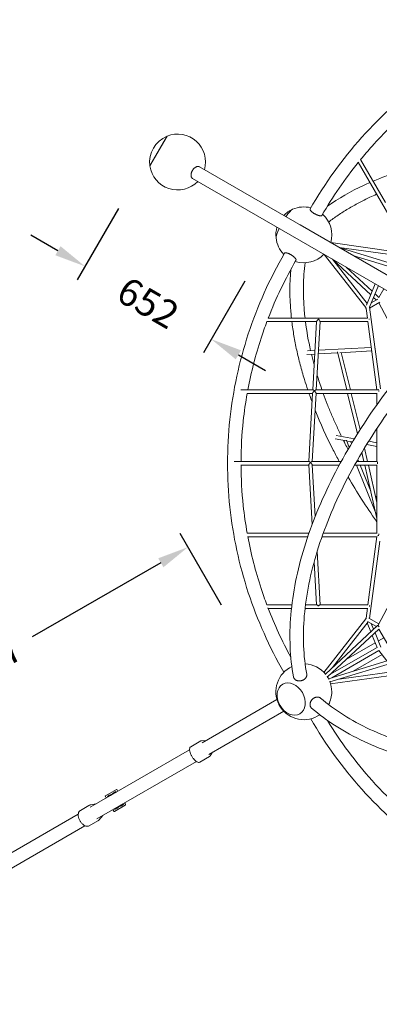
# Model space of a CAD drawing. Extents: x -5874 to 5297, y -6441 to 4834.
# Drawn here: x -1948 to -339, y -1790 to 2618 of the extents above; entities that cross this region are included whole.
import ezdxf

# ---------------------------------------------------------------- set-up
doc = ezdxf.new("R2010")
doc.units = 0
doc.header["$LTSCALE"] = 350
doc.linetypes.add('AUSGEZOGEN', pattern=[0])
doc.linetypes.add('STRICHPUNKT', pattern=[1, 0.5, -0.25, 0, -0.25])
doc.layers.get('DEFPOINTS').update_dxf_attribs({"linetype": 'CONTINUOUS'})
for name, color, linetype in [('BEM', 7, 'CONTINUOUS'), ('NET', 7, 'CONTINUOUS'), ('SICHER-MIN', 7, 'STRICHPUNKT')]:
    doc.layers.add(name, color=color, linetype=linetype)
doc.styles.get("Standard").update_dxf_attribs({"font": 'arial.ttf'})
doc.dimstyles.new('Europa 1-50', dxfattribs={"dimscale": 50, "dimtxt": 3.5, "dimasz": 4, "dimexe": 2, "dimexo": 0, "dimgap": 2, "dimtad": 0, "dimdec": 0, "dimzin": 0, "dimdsep": 46, "dimtxsty": 'Standard', "dimcen": 2, "dimadec": 0, "dimazin": 0, "dimtfac": 1, "dimtdec": 0, "dimtofl": 0, "dimtmove": 0, "dimatfit": 3, "dimfxl": 0, "dimtolj": 1, "dimtzin": 0, "dimarcsym": 0})

# ---------------------------------------------------------------- blocks, each defined once
blk = doc.blocks.new('*D34')
at = {"layer": 'BEM', "color": 0, "linetype": 'AUSGEZOGEN', "lineweight": -2}
for p, q in [((-1045, -2.9), (-1230, 317.5)), ((-1316.2, 186.9), (-1891.7, -145.3)), ((-2907.4, -731.8), (-2331.5, -399.3)), ((-2878.7, -1061.6), (-3063.7, -741.2))]:
    blk.add_line(p, q, dxfattribs=at)
at = {"layer": 'BEM', "color": 0, "linetype": 'AUSGEZOGEN'}
for points in [[(-1327.9, 207.1), (-1304.6, 166.7), (-1195, 256.9)], [(-2919.1, -711.6), (-2895.8, -752), (-3028.7, -801.8)]]:
    blk.add_solid(points, dxfattribs=at)
at = {"layer": 'DEFPOINTS', "color": 0, "linetype": 'AUSGEZOGEN'}
for p in [(-1195, 256.9), (-1045, -2.9, 0), (-2878.7, -1061.6)]:
    blk.add_point(p, dxfattribs=at)
at = {"layer": 'BEM', "color": 0, "linetype": 'AUSGEZOGEN', "insert": (-2111.6, -272.3), "char_height": 122.5, "attachment_point": 5, "rotation": 30}
blk.add_mtext('\\A1;2117', dxfattribs=at)
blk = doc.blocks.new('*D36')
at = {"layer": 'BEM', "color": 0, "linetype": 'AUSGEZOGEN', "lineweight": -2}
for p, q in [((-1505.4, 1773.8), (-1690.4, 1453.4)), ((-1776.6, 1584), (-1897.9, 1654)), ((-940.8, 1447.8), (-1125.8, 1127.4)), ((-969.5, 1118), (-848.3, 1048))]:
    blk.add_line(p, q, dxfattribs=at)
at = {"layer": 'BEM', "color": 0, "linetype": 'AUSGEZOGEN'}
for points in [[(-1765, 1604.2), (-1788.3, 1563.8), (-1655.4, 1514)], [(-957.9, 1138.2), (-981.2, 1097.8), (-1090.8, 1188)]]:
    blk.add_solid(points, dxfattribs=at)
at = {"layer": 'DEFPOINTS', "color": 0, "linetype": 'AUSGEZOGEN'}
for p in [(-1505.4, 1773.8), (-1655.4, 1514), (-940.8, 1447.8)]:
    blk.add_point(p, dxfattribs=at)
at = {"layer": 'BEM', "color": 0, "linetype": 'AUSGEZOGEN', "insert": (-1373.1, 1351), "char_height": 122.5, "attachment_point": 5, "rotation": 330}
blk.add_mtext('\\A1;652', dxfattribs=at)

msp = doc.modelspace()

# ---------------------------------------------------------------- linework, layer by layer
at = {"layer": 'NET', "lineweight": 0}
for p, q in [((-1288.7, 2096.8), (-1365.2, 1964.3)), ((-1305.6, 2067.6), (-1288.7, 2096.8)), ((-1365.2, 1964.3), (-1305.6, 2067.6)), ((-422.7, 1992.5), (-311.7, 1800.3)), ((-1143.9, 1959.7), (-84.7, 1348.1)), ((-433.8, 1979.9), (-211.6, 1594.9)), ((-114.9, 1295.9), (-1174.1, 1907.4)), ((-693.7, 1699.7), (-90, 1351.2)), ((-256.2, 1578), (-555.7, 1620.1)), ((-268.5, 1563.6), (-518.7, 1598.7)), ((-518.4, 1598.7), (-294.5, 1529.9)), ((-585.3, 1567.5), (-399.8, 1329.9)), ((-548.3, 1546.1), (-393.2, 1347.5)), ((-377.2, 1386.7), (-547.4, 1545)), ((-457, 1563.1), (-305, 1516.4)), ((-370.7, 1402.6), (-487.2, 1510.9)), ((-396, 1340.7), (-357.1, 1435.8)), ((-382.9, 1330.6), (-343.2, 1427.7)), ((-318.2, 1413.3), (-340.5, 1374.5)), ((-345.7, 1366.9), (-374.9, 1350)), ((-352, 1363.3), (-364.7, 1375.1)), ((-340.5, 1374.4), (-358.2, 1390.9)), ((-398.2, 1325), (-392.5, 1282.4)), ((-382.8, 1330.8), (-334.3, 965.1)), ((-336.1, 1353.9), (-382.3, 1327.2)), ((-201.5, 1087), (-341.8, 1350.7)), ((-391.8, 1282.4), (-836.5, 1282.4)), ((-620, 1266.4), (-841.9, 1266.4)), ((-619.9, 1267), (-636.9, 961.4)), ((-603.9, 1266.9), (-620.9, 961.4)), ((-390.4, 1266.4), (-603.9, 1266.4)), ((-390.5, 1266.8), (-349.9, 961.4)), ((-375.1, 1151.1), (-611.1, 1138.4)), ((-628, 1121.5), (-662.6, 1119.6)), ((-627.1, 1137.5), (-659.7, 1135.8)), ((-525.7, 1127), (-612, 1122.3)), ((-526.7, 1131.1), (-485, 961.4)), ((-373, 1135.2), (-515.6, 1127.5)), ((-509.5, 1127.8), (-468.5, 961.4)), ((-636.4, 961.4), (-959, 961.4)), ((-637.8, 945.4), (-930, 945.4)), ((-637.8, 946), (-654.8, 640.4)), ((-621.8, 945.9), (-638.8, 640.4)), ((-349.6, 945.4), (-621.8, 945.4)), ((-349.1, 961.4), (-621.5, 961.4)), ((-481.1, 945.4), (-436.5, 764.3)), ((-464.6, 945.4), (-424.7, 783.1)), ((-349.6, 945.9), (-349.6, 894.7)), ((-450.1, 742.4), (-532.4, 757.2)), ((-349.6, 788), (-349.6, 640.4)), ((-485.1, 732.4), (-536.2, 741.7)), ((-473.4, 703.5), (-486.1, 735.1)), ((-459, 727.7), (-479.5, 731.4)), ((-463.2, 720.8), (-466.5, 729.1)), ((-349.6, 708), (-395.4, 716.2)), ((-349.6, 724.2), (-386.3, 730.9)), ((-416.8, 680.8), (-407.7, 640.4)), ((-404.9, 700.6), (-391.3, 640.4)), ((-654.3, 640.4), (-987.6, 640.4)), ((-654.8, 624.4), (-957.6, 624.4)), ((-654.8, 624.9), (-639.9, 357.6)), ((-509.3, 640.4), (-639.4, 640.4)), ((-638.8, 625), (-625.9, 394)), ((-518, 624.4), (-638.8, 624.4)), ((-349.6, 624.4), (-449.2, 624.4)), ((-355, 408.5), (-441.7, 624.4)), ((-349, 640.4), (-440.2, 640.4)), ((-430.9, 640.4), (-434.7, 650)), ((-377.5, 507.3), (-424.5, 624.4)), ((-404, 624.4), (-349.7, 384.9)), ((-387.6, 624.4), (-349.6, 457.1)), ((-349.6, 624.9), (-349.7, 319.5)), ((-653.7, 319.4), (-930.1, 319.4)), ((-349, 319.5), (-589.7, 319.4)), ((-659.2, 303.4), (-927.1, 303.4)), ((-350, 303.5), (-595.4, 303.4)), ((-349.9, 304), (-390.6, -1.4)), ((-336.4, 284.1), (-382.6, -62.6)), ((-617.2, 237.1), (-603.9, -1.4)), ((-630.6, 190.6), (-619.9, -1.4)), ((-182.7, 212.8), (-344.9, -91.9)), ((-730.1, -1.4), (-842.1, -1.4)), ((-731.9, -17.4), (-836, -17.4)), ((-392.7, -17.4), (-671.2, -17.4)), ((-619.3, -1.4), (-669.3, -1.4)), ((-390.1, -1.4), (-604.4, -1.4)), ((-392.6, -16.8), (-398.5, -61.3)), ((-398.9, -63.7), (-586.6, -304.1)), ((-389.2, -77.3), (-548.8, -281.7)), ((-393.4, -82.7), (-377.2, -122.1)), ((-352, -98.7), (-392.2, -75.5)), ((-341.8, -86.1), (-385.7, -60.8)), ((-374.9, -85.5), (-364.7, -110.5)), ((-346.7, -93.7), (-580.4, -311.1)), ((-340.6, -109.9), (-571, -324.1)), ((-358.2, -126.3), (-332, -190.4)), ((-265.6, -239.8), (-340.6, -109.8)), ((-357.1, -171.4), (-487.9, -246.9)), ((-370.8, -138), (-348.7, -191.9)), ((-318.1, -148.8), (-343.1, -163.3)), ((-348.7, -191.9), (-559.8, -313.8)), ((-340.7, -205.8), (-551.9, -327.6)), ((-340.7, -205.7), (-305, -251.8)), ((-265.6, -239.7), (-566.3, -332.1)), ((-254.7, -253.1), (-559.7, -346.8)), ((-456.4, -298.3), (-326.9, -223.6)), ((-586.3, -303.7), (-586.8, -304)), ((-261.7, -298.1), (-518.5, -334.1)), ((-254.8, -313.3), (-556.8, -355.7)), ((-518.4, -334.1), (-518.4, -334.1)), ((-556.6, -356.2), (-555.4, -355.5)), ((-1132.1, -618.8), (-796.9, -425.3)), ((-766.7, -477.5), (-1101.9, -671)), ((-1182.4, -636.5), (-1138.1, -610.9)), ((-1134.1, -609.8), (-1114.9, -608.9)), ((-1632.2, -907.5), (-1187.6, -650.8)), ((-1084.6, -661), (-1095.1, -677.3)), ((-1157.4, -703.1), (-1602, -959.8)), ((-1142.4, -705.8), (-1098.1, -680.2)), ((-1563.8, -856.7), (-1515.3, -828.7)), ((-1512.1, -830.2), (-1512.5, -829.5)), ((-1508.7, -836.2), (-1512.1, -830.2)), ((-1564.5, -859.5), (-1564.1, -860.2)), ((-1564.1, -860.2), (-1560.6, -866.2)), ((-1555.2, -859.7), (-1547.5, -853.9)), ((-1554, -861.7), (-1555.2, -859.7)), ((-1549, -859.5), (-1554, -861.7)), ((-1547.5, -853.9), (-1538.7, -850.1)), ((-1545.5, -857.5), (-1547.5, -853.9)), ((-1537.5, -852.1), (-1541.9, -855.4)), ((-1538.7, -850.1), (-1537.5, -852.1)), ((-1533.5, -847.2), (-1525.8, -841.4)), ((-1532.4, -849.2), (-1533.5, -847.2)), ((-1527.4, -847), (-1532.4, -849.2)), ((-1525.8, -841.4), (-1517, -837.6)), ((-1523.8, -845), (-1525.8, -841.4)), ((-1515.9, -839.6), (-1520.2, -842.9)), ((-1517, -837.6), (-1515.9, -839.6)), ((-1676.2, -921.6), (-1637.8, -899.4)), ((-1632.7, -897.5), (-1605.6, -892.2)), ((-1530.5, -918.4), (-1526.9, -924.6)), ((-1526.9, -924.6), (-1526.5, -925.3)), ((-1523.8, -926), (-1475.3, -898)), ((-1523.2, -915.1), (-1517.9, -911.2)), ((-1522, -917.1), (-1523.2, -915.1)), ((-1513.2, -913.3), (-1522, -917.1)), ((-1515.3, -909.7), (-1513.2, -913.3)), ((-1505.5, -907.6), (-1513.2, -913.3)), ((-1512.7, -908.2), (-1506.7, -905.6)), ((-1506.7, -905.6), (-1505.5, -907.6)), ((-1501.5, -902.6), (-1496.3, -898.7)), ((-1500.4, -904.6), (-1501.5, -902.6)), ((-1491.6, -900.8), (-1500.4, -904.6)), ((-1493.7, -897.2), (-1491.6, -900.8)), ((-1483.9, -895.1), (-1491.6, -900.8)), ((-1491.1, -895.7), (-1485, -893.1)), ((-1485, -893.1), (-1483.9, -895.1)), ((-1474.9, -894.6), (-1478.5, -888.4)), ((-1474.5, -895.3), (-1474.9, -894.6)), ((-2062.4, -1155.9), (-1685.7, -938.4)), ((-1636.2, -990.9), (-1597.8, -968.7)), ((-1575.3, -944.3), (-1593.6, -965.2)), ((-1655.6, -990.7), (-2032.2, -1208.1))]:
    msp.add_line(p, q, dxfattribs=at)
for centre, radius, start, end in [((-1241.4, 1981.1), 125, 112.2658, 187.7343), ((-1241.4, 1981.1), 125, 343.9574, 112.2658), ((-1241.4, 1981.1), 125, 187.7343, 316.0427), ((-676.7, 1655.1), 125, 113.6249, 136.043), ((-676.7, 1655.1), 125, 75.6371, 113.6249), ((-676.7, 1655.1), 125, 343.9574, 47.708), ((-676.7, 1655.1), 125, 163.9578, 186.3751), ((-708.7, 1673.6), 30.2, 60, 60.4), ((-676.7, 1655.1), 125, 186.3751, 224.3629), ((-676.7, 1655.1), 125, 252.292, 316.0423), ((-676.7, -390.7), 125, 115.3669, 206.5577), ((-676.7, -390.7), 125, 38.1674, 87.3839), ((-676.7, -390.7), 125, 26.4401, 33.7231), ((-676.7, -390.7), 125, 0, 21.9892), ((-676.7, -390.7), 125, 332.6161, 0), ((-676.7, -390.7), 125, 213.4423, 304.6331), ((-1514.3, -830.5), 2, 29.9966, 119.9966), ((-1562.8, -858.5), 2, 119.9966, 209.9966), ((-1524.8, -924.3), 2, 209.9966, 299.9966), ((-1476.3, -896.3), 2, 299.9966, 29.9966)]:
    msp.add_arc(centre, radius, start, end, dxfattribs=at)
for centre, major_axis, ratio, start_param, end_param in [((-760.8, 1703.7), (-38.2, -66.3), 0.187592, 3.390967, 4.307293), ((-760.8, 1703.7), (38.2, 66.3), 0.187592, 0.249375, 1.1657), ((-760.8, 1703.7), (-38.2, -66.3), 0.187592, 5.117508, 6.033811), ((-760.8, 1703.7), (38.2, 66.3), 0.187592, 1.975915, 2.892218), ((-391.2, 1331.4), (6.22, 7.13), 0.82568, 2.321863, 3.00403), ((-383.9, 1274.4), (0, 8), 0.000018, 0.996906, 1.431693), ((-611.5, 1274.4), (8.3, 7.85), 0.18421, 1.398308, 2.949245), ((-611.5, 1274.4), (7.45, -7.88), 0.184193, 0.172488, 1.763144), ((-365, 1143.6), (-0.43, 7.99), 0.92989, 4.433574, 5.15925), ((-341.6, 959.4), (-8, -0.53), 0.355397, 4.688989, 5.517666), ((-341.7, 953.4), (0, 8), 0.000018, 0.952726, 1.459296), ((-346.6, 632.4), (0, 8), 0.000018, 0.48886, 1.922963), ((-341.7, 311.5), (0, 8), 0.000018, 0.939246, 1.472779), ((-341.7, 305.5), (-8, 0.53), 0.355383, 4.735992, 5.52575), ((-383.6, -9.4), (0, 8), 0.000018, 0.957543, 1.451678), ((-391.2, -66.9), (6.22, -7.13), 0.82568, 3.344612, 3.85325), ((-391.2, -66.9), (-7.61, 3.2), 0.321481, 5.672714, 6.142767), ((-338.7, -97.2), (6.42, -4.94), 0.326947, 3.29163, 3.761684), ((-338.7, -97.2), (5.76, 5.76), 0.688516, 1.561222, 2.110603), ((-338.7, -97.2), (6.42, -4.94), 0.326947, 4.311065, 4.781119)]:
    msp.add_ellipse(centre, major_axis=major_axis, ratio=ratio, start_param=start_param, end_param=end_param, dxfattribs=at)
for major_axis in [(38.2, -66.3), (-38.2, 66.3)]:
    msp.add_ellipse((-733.1, -423.3), major_axis=major_axis, ratio=0.752483, dxfattribs=at)
for points, knots in [([(974.6, 2711.7), (843.8, 2711.5), (713.8, 2697.9), (458.3, 2644.4), (332.9, 2604), (93.7, 2497.9), (-20.1, 2432.2), (-231.5, 2278.1), (-329.2, 2189.7), (-504.7, 1993.7), (-582.4, 1886.2), (-648.7, 1771.1)], [6.2851132, 6.2851132, 6.2851132, 6.2851132, 6.4804321, 6.4804321, 6.6786847, 6.6786847, 6.8769374, 6.8769374, 7.07519, 7.07519, 7.2734427, 7.2734427, 7.2734427, 7.2734427]), ([(-201.1, 2218.7), (-261.3, 2167.2), (-318.2, 2111.5), (-388.9, 2032.7), (-406, 2012.8), (-422.6, 1992.5)], [6.9506856, 6.9506856, 6.9506856, 6.9506856, 7.0746922, 7.0746922, 7.1155265, 7.1155265, 7.1155265, 7.1155265]), ([(-366.8, 1895.7), (-347.4, 1904), (-327.7, 1911.9), (-287.2, 1926.9), (-266.6, 1934.1), (-224.5, 1947.6), (-203, 1954), (-159.4, 1965.9), (-137.3, 1971.5), (-99.2, 1980.2), (-83.3, 1983.7), (-67.3, 1986.9)], [3.8912059, 3.8912059, 3.8912059, 3.8912059, 3.9332223, 3.9332223, 3.9753987, 3.9753987, 4.0175866, 4.0175866, 4.0596377, 4.0596377, 4.0890336, 4.0890336, 4.0890336, 4.0890336]), ([(-1175.2, 1942.9), (-1175.7, 1942.1), (-1176.2, 1941.3), (-1177, 1939.5), (-1177.5, 1938.6), (-1178.3, 1936.7), (-1178.6, 1935.8), (-1179.2, 1934), (-1179.5, 1933.1), (-1180, 1931.4), (-1180.2, 1930.5), (-1180.6, 1928.7), (-1180.8, 1927.7), (-1181, 1925.9), (-1181.1, 1925), (-1181.2, 1923.3), (-1181.2, 1922.5), (-1181.1, 1920.9), (-1181.1, 1920.1), (-1180.9, 1918.6), (-1180.7, 1917.8), (-1180.4, 1916.3), (-1180.2, 1915.6), (-1179.7, 1914.2), (-1179.4, 1913.6), (-1178.9, 1912.4), (-1178.5, 1911.9), (-1177.8, 1910.8), (-1177.4, 1910.2), (-1176.5, 1909.3), (-1176, 1908.8), (-1175.1, 1908.1), (-1174.6, 1907.7), (-1174.1, 1907.4)], [0, 0, 0, 0, 2.789892, 2.789892, 5.579785, 5.579785, 8.369677, 8.369677, 11.159569, 11.159569, 13.950728, 13.950728, 16.741886, 16.741886, 19.533045, 19.533045, 22.324203, 22.324203, 25.11691, 25.11691, 27.909617, 27.909617, 30.702325, 30.702325, 33.495032, 33.495032, 36.289049, 36.289049, 39.083066, 39.083066, 41.877084, 41.877084, 44.671101, 44.671101, 44.671101, 44.671101]), ([(-1143.9, 1959.7), (-1144.4, 1959.9), (-1145, 1960.2), (-1146.1, 1960.7), (-1146.7, 1960.8), (-1148, 1961.1), (-1148.7, 1961.2), (-1150, 1961.3), (-1150.6, 1961.3), (-1151.9, 1961.2), (-1152.6, 1961.1), (-1154, 1960.9), (-1154.8, 1960.7), (-1156.2, 1960.2), (-1157, 1960), (-1158.4, 1959.3), (-1159.1, 1959), (-1160.5, 1958.3), (-1161.2, 1957.8), (-1162.7, 1956.9), (-1163.4, 1956.4), (-1164.8, 1955.3), (-1165.6, 1954.7), (-1166.9, 1953.5), (-1167.6, 1952.8), (-1168.9, 1951.6), (-1169.5, 1950.9), (-1170.8, 1949.4), (-1171.4, 1948.6), (-1172.6, 1947), (-1173.2, 1946.2), (-1174.3, 1944.6), (-1174.8, 1943.7), (-1175.2, 1942.9)], [134.014031, 134.014031, 134.014031, 134.014031, 136.808049, 136.808049, 139.602066, 139.602066, 142.396083, 142.396083, 145.1901, 145.1901, 147.982807, 147.982807, 150.775515, 150.775515, 153.568222, 153.568222, 156.360929, 156.360929, 159.152087, 159.152087, 161.943246, 161.943246, 164.734404, 164.734404, 167.525563, 167.525563, 170.315455, 170.315455, 173.105347, 173.105347, 175.89524, 175.89524, 178.685132, 178.685132, 178.685132, 178.685132]), ([(-571.5, 1783.1), (-521.4, 1818.2), (-466.5, 1849.7), (-398.8, 1881.6), (-390.2, 1885.5), (-381.6, 1889.3)], [3.7287894, 3.7287894, 3.7287894, 3.7287894, 3.8614221, 3.8614221, 3.8804619, 3.8804619, 3.8804619, 3.8804619]), ([(-565.8, 1712.6), (-552.1, 1723), (-538.1, 1733.1), (-509, 1752.7), (-494, 1762.3), (-463.1, 1780.8), (-447.2, 1789.7), (-414.7, 1807), (-398.1, 1815.3), (-371.2, 1827.9), (-361.3, 1832.4), (-351.2, 1836.8)], [3.700995, 3.700995, 3.700995, 3.700995, 3.7411842, 3.7411842, 3.7814927, 3.7814927, 3.8217906, 3.8217906, 3.8619473, 3.8619473, 3.8850062, 3.8850062, 3.8850062, 3.8850062]), ([(-648.7, 1771.1), (-648.7, 1771.1), (-648.7, 1771), (-648.9, 1770.7), (-649, 1770.4), (-649.1, 1769.7), (-649.1, 1769.4), (-649, 1768.7), (-649, 1768.4), (-648.7, 1767.6), (-648.6, 1767.2), (-648.1, 1766.3), (-647.9, 1765.8), (-647.3, 1764.9), (-647, 1764.4), (-646.3, 1763.5), (-645.9, 1763), (-645, 1762), (-644.5, 1761.5), (-643.4, 1760.4), (-642.8, 1759.9), (-641.7, 1758.8), (-641, 1758.3), (-639.8, 1757.2), (-639.2, 1756.7), (-637.7, 1755.6), (-637, 1755.1), (-635.5, 1754), (-634.7, 1753.4), (-633.1, 1752.4), (-632.3, 1751.9), (-630.7, 1750.9), (-629.9, 1750.4), (-628.1, 1749.4), (-627.3, 1748.9), (-625.5, 1748), (-624.6, 1747.5), (-622.8, 1746.6), (-621.9, 1746.2), (-620.3, 1745.5), (-619.4, 1745.1), (-617.6, 1744.3), (-616.7, 1744), (-615, 1743.3), (-614.1, 1743), (-612.4, 1742.4), (-611.6, 1742.2), (-610.1, 1741.7), (-609.3, 1741.5), (-607.8, 1741.1), (-607.1, 1741), (-605.6, 1740.7), (-604.9, 1740.6), (-603.6, 1740.4), (-602.9, 1740.4), (-601.8, 1740.3), (-601.2, 1740.3), (-600.2, 1740.3), (-599.7, 1740.4), (-598.7, 1740.5), (-598.3, 1740.6), (-597.5, 1740.9), (-597.2, 1741), (-596.6, 1741.4), (-596.3, 1741.6), (-595.9, 1742), (-595.8, 1742.2), (-595.6, 1742.4)], [5.120917, 5.120917, 5.120917, 5.120917, 5.580629, 5.580629, 8.370944, 8.370944, 11.161259, 11.161259, 13.952169, 13.952169, 16.74308, 16.74308, 19.53399, 19.53399, 22.324901, 22.324901, 25.116538, 25.116538, 27.908174, 27.908174, 30.699811, 30.699811, 33.491448, 33.491448, 36.283694, 36.283694, 39.075941, 39.075941, 41.868188, 41.868188, 44.660434, 44.660434, 47.452689, 47.452689, 50.244944, 50.244944, 53.037198, 53.037198, 55.829453, 55.829453, 58.621109, 58.621109, 61.412765, 61.412765, 64.20442, 64.20442, 66.996076, 66.996076, 69.786996, 69.786996, 72.577916, 72.577916, 75.368836, 75.368836, 78.159756, 78.159756, 80.950064, 80.950064, 83.740371, 83.740371, 86.530678, 86.530678, 89.320985, 89.320985, 92.111292, 92.111292, 94.434435, 94.434435, 94.434435, 94.434435]), ([(-766.1, -303.3), (-831.3, -189.9), (-884.6, -70.5), (-966, 177.5), (-993.7, 306.3), (-1021.4, 566.5), (-1021.4, 697.9), (-993.7, 958.1), (-966, 1086.9), (-884, 1336.8), (-829.7, 1457.9), (-763.2, 1572.8)], [2.6488948, 2.6488948, 2.6488948, 2.6488948, 2.8442137, 2.8442137, 3.0424663, 3.0424663, 3.240719, 3.240719, 3.4389716, 3.4389716, 3.6372243, 3.6372243, 3.6372243, 3.6372243]), ([(-763.2, 1572.8), (-763.1, 1572.9), (-763.1, 1572.9), (-762.9, 1573.2), (-762.7, 1573.5), (-762.2, 1573.9), (-761.9, 1574), (-761.3, 1574.3), (-760.9, 1574.4), (-760.1, 1574.6), (-759.7, 1574.7), (-758.7, 1574.8), (-758.2, 1574.8), (-757.1, 1574.7), (-756.5, 1574.7), (-755.4, 1574.5), (-754.8, 1574.4), (-753.4, 1574.2), (-752.7, 1574), (-751.3, 1573.6), (-750.5, 1573.4), (-749, 1572.9), (-748.2, 1572.6), (-746.7, 1572.1), (-745.9, 1571.8), (-744.3, 1571.1), (-743.4, 1570.7), (-741.7, 1569.9), (-740.8, 1569.5), (-739.1, 1568.7), (-738.3, 1568.2), (-736.7, 1567.3), (-735.8, 1566.9), (-734.1, 1565.9), (-733.2, 1565.4), (-731.5, 1564.3), (-730.7, 1563.7), (-729, 1562.6), (-728.2, 1562.1), (-726.7, 1561), (-726, 1560.5), (-724.5, 1559.3), (-723.7, 1558.7), (-722.2, 1557.5), (-721.5, 1556.9), (-720.2, 1555.8), (-719.6, 1555.2), (-718.4, 1554.1), (-717.9, 1553.5), (-716.8, 1552.4), (-716.3, 1551.8), (-715.3, 1550.7), (-714.8, 1550.1), (-714, 1549.1), (-713.7, 1548.6), (-713, 1547.6), (-712.8, 1547.1), (-712.3, 1546.2), (-712, 1545.7), (-711.7, 1544.8), (-711.6, 1544.4), (-711.4, 1543.6), (-711.4, 1543.2), (-711.4, 1542.6), (-711.4, 1542.3), (-711.6, 1541.7), (-711.7, 1541.4), (-711.8, 1541.2)], [5.120917, 5.120917, 5.120917, 5.120917, 5.580629, 5.580629, 8.370944, 8.370944, 11.161259, 11.161259, 13.952169, 13.952169, 16.74308, 16.74308, 19.53399, 19.53399, 22.324901, 22.324901, 25.116538, 25.116538, 27.908174, 27.908174, 30.699811, 30.699811, 33.491448, 33.491448, 36.283694, 36.283694, 39.075941, 39.075941, 41.868188, 41.868188, 44.660434, 44.660434, 47.452689, 47.452689, 50.244944, 50.244944, 53.037198, 53.037198, 55.829453, 55.829453, 58.621109, 58.621109, 61.412765, 61.412765, 64.20442, 64.20442, 66.996076, 66.996076, 69.786996, 69.786996, 72.577916, 72.577916, 75.368836, 75.368836, 78.159756, 78.159756, 80.950064, 80.950064, 83.740371, 83.740371, 86.530678, 86.530678, 89.320985, 89.320985, 92.111292, 92.111292, 94.434435, 94.434435, 94.434435, 94.434435]), ([(-734.9, 1499.9), (-740.3, 1439), (-740.2, 1375.7), (-733.9, 1301.2), (-733, 1291.8), (-732, 1282.4)], [3.0764312, 3.0764312, 3.0764312, 3.0764312, 3.2090639, 3.2090639, 3.2281038, 3.2281038, 3.2281038, 3.2281038]), ([(-671, 1530.2), (-673.2, 1513.3), (-674.9, 1496), (-677.4, 1461), (-678.2, 1443.3), (-678.7, 1407.3), (-678.6, 1389.1), (-677.3, 1352.3), (-676.1, 1333.7), (-673.6, 1304.1), (-672.5, 1293.3), (-671.3, 1282.4)], [3.0486369, 3.0486369, 3.0486369, 3.0486369, 3.088826, 3.088826, 3.1291345, 3.1291345, 3.1694324, 3.1694324, 3.2095891, 3.2095891, 3.232648, 3.232648, 3.232648, 3.232648]), ([(-927.1, 961.4), (-912.5, 1039.3), (-892.7, 1116.4), (-859.8, 1217), (-851.1, 1241.8), (-841.9, 1266.4)], [3.3144672, 3.3144672, 3.3144672, 3.3144672, 3.4384738, 3.4384738, 3.4793081, 3.4793081, 3.4793081, 3.4793081]), ([(-730.1, 1266.4), (-727.6, 1245.5), (-724.6, 1224.4), (-717.4, 1181.9), (-713.3, 1160.4), (-703.9, 1117.2), (-698.7, 1095.4), (-687.3, 1051.7), (-681, 1029.8), (-669.5, 992.4), (-664.6, 976.9), (-659.3, 961.4)], [3.2388477, 3.2388477, 3.2388477, 3.2388477, 3.2808642, 3.2808642, 3.3230406, 3.3230406, 3.3652284, 3.3652284, 3.4072795, 3.4072795, 3.4366755, 3.4366755, 3.4366755, 3.4366755]), ([(-105.3, 1197.1), (-195.8, 1098.1), (-278.6, 995.4), (-426.2, 786.1), (-490.9, 679.4), (-599, 466.6), (-642.4, 360.5), (-706.1, 152.8), (-726.4, 51.2), (-742.9, -143.6), (-739.1, -236.8), (-723, -324)], [2.2825853, 2.2825853, 2.2825853, 2.2825853, 2.4794745, 2.4794745, 2.6776902, 2.6776902, 2.8759058, 2.8759058, 3.0741214, 3.0741214, 3.272337, 3.272337, 3.272337, 3.272337]), ([(-61.5, 1155.6), (-150.2, 1058.5), (-231.3, 958), (-375.5, 753.3), (-438.6, 649.2), (-543.7, 442.2), (-585.8, 339.4), (-647.2, 139.3), (-666.6, 42), (-682.4, -143), (-678.8, -230.8), (-663.9, -312.1)], [2.2831244, 2.2831244, 2.2831244, 2.2831244, 2.4797187, 2.4797187, 2.6776779, 2.6776779, 2.875637, 2.875637, 3.0735962, 3.0735962, 3.2715553, 3.2715553, 3.2715553, 3.2715553]), ([(-617.2, 1027.5), (-617, 1026.7), (-616.7, 1025.9), (-610, 1004), (-603, 982.7), (-595.6, 961.4)], [3.40592413, 3.40592413, 3.40592413, 3.40592413, 3.40754828, 3.40754828, 3.44927411, 3.44927411, 3.44927411, 3.44927411]), ([(-957.6, 640.4), (-957.3, 700.8), (-954, 761.2), (-943.2, 862.8), (-937.3, 904.3), (-930, 945.5)], [3.1458867, 3.1458867, 3.1458867, 3.1458867, 3.240553, 3.240553, 3.3060227, 3.3060227, 3.3060227, 3.3060227]), ([(-637.8, 946), (-637.8, 946), (-637.8, 946.1), (-637.7, 946.4), (-637.6, 946.6), (-637.3, 947.3), (-637.1, 947.6), (-636.6, 948.4), (-636.4, 948.8), (-635.7, 949.6), (-635.4, 950), (-634.6, 950.9), (-634.2, 951.4), (-633.3, 952.4), (-632.8, 952.9), (-632.1, 953.5), (-631.8, 953.7), (-631.4, 954.2), (-631.2, 954.3), (-630.8, 954.6), (-630.7, 954.7), (-630.5, 954.9), (-630.4, 954.9), (-630.1, 955.1), (-630, 955.1), (-629.8, 955.2), (-629.7, 955.2), (-629.6, 955.3), (-629.5, 955.3), (-629.3, 955.3), (-629.3, 955.3), (-629.1, 955.2), (-629.1, 955.2), (-628.9, 955.1), (-628.8, 955.1), (-628.5, 954.9), (-628.4, 954.9), (-628.2, 954.7), (-628.1, 954.6), (-627.8, 954.3), (-627.6, 954.1), (-627.2, 953.7), (-626.9, 953.5), (-626.3, 952.8), (-625.8, 952.3), (-625, 951.3), (-624.6, 950.8), (-623.9, 949.9), (-623.6, 949.5), (-623, 948.7), (-622.8, 948.3), (-622.4, 947.6), (-622.2, 947.2), (-621.9, 946.6), (-621.8, 946.3), (-621.8, 946), (-621.8, 946), (-621.8, 945.9)], [75.693586, 75.693586, 75.693586, 75.693586, 76.063981, 76.063981, 77.712266, 77.712266, 79.360552, 79.360552, 81.008837, 81.008837, 82.657123, 82.657123, 84.659219, 84.659219, 86.661316, 86.661316, 87.662365, 87.662365, 88.663413, 88.663413, 89.163937, 89.163937, 89.664461, 89.664461, 90.164985, 90.164985, 90.415247, 90.415247, 90.66551, 90.66551, 90.913364, 90.913364, 91.161219, 91.161219, 91.656928, 91.656928, 92.152638, 92.152638, 92.648347, 92.648347, 93.639766, 93.639766, 94.631184, 94.631184, 96.614022, 96.614022, 98.596859, 98.596859, 100.177908, 100.177908, 101.758958, 101.758958, 103.340007, 103.340007, 104.921056, 104.921056, 105.604886, 105.604886, 105.604886, 105.604886]), ([(-621.5, 961.4), (-621.6, 961.4), (-621.7, 961.4), (-622.1, 961.4), (-622.4, 961.3), (-623, 961), (-623.3, 960.8), (-624, 960.4), (-624.5, 960.2), (-625.4, 959.5), (-625.9, 959.2), (-626.6, 958.7), (-626.9, 958.5), (-627.3, 958.2), (-627.6, 958.1), (-627.9, 957.8), (-628, 957.8), (-628.3, 957.6), (-628.4, 957.5), (-628.6, 957.4), (-628.7, 957.4), (-628.9, 957.3), (-629, 957.3), (-629.2, 957.3), (-629.2, 957.2), (-629.4, 957.2), (-629.5, 957.3), (-629.6, 957.3), (-629.7, 957.3), (-629.9, 957.4), (-630, 957.4), (-630.2, 957.5), (-630.3, 957.6), (-630.5, 957.7), (-630.6, 957.8), (-630.9, 958), (-631.1, 958.2), (-631.6, 958.5), (-631.8, 958.7), (-632.4, 959.2), (-632.8, 959.5), (-633.7, 960.1), (-634.1, 960.4), (-634.8, 960.8), (-635.1, 961), (-635.7, 961.2), (-635.9, 961.3), (-636.3, 961.4), (-636.4, 961.4), (-636.4, 961.4)], [18.353698, 18.353698, 18.353698, 18.353698, 19.091034, 19.091034, 20.703024, 20.703024, 22.315015, 22.315015, 24.357964, 24.357964, 26.400914, 26.400914, 27.422389, 27.422389, 28.443863, 28.443863, 28.954601, 28.954601, 29.465338, 29.465338, 29.976076, 29.976076, 30.231444, 30.231444, 30.486813, 30.486813, 30.729627, 30.729627, 30.972442, 30.972442, 31.458071, 31.458071, 31.943699, 31.943699, 32.429328, 32.429328, 33.400586, 33.400586, 34.371844, 34.371844, 36.314359, 36.314359, 38.256875, 38.256875, 39.872781, 39.872781, 41.488687, 41.488687, 42.252379, 42.252379, 42.252379, 42.252379]), ([(-589.9, 945.4), (-584.1, 929.6), (-578.1, 913.7), (-565.6, 881.7), (-559, 865.7), (-545.4, 833.5), (-538.3, 817.4), (-523.6, 785.2), (-516, 769), (-508.2, 752.9)], [3.4597015, 3.4597015, 3.4597015, 3.4597015, 3.4906779, 3.4906779, 3.5217098, 3.5217098, 3.552737, 3.552737, 3.583699, 3.583699, 3.583699, 3.583699]), ([(-626, 870.5), (-602.5, 811.2), (-575.4, 751.3), (-536.3, 674.4), (-527.4, 657.4), (-518.3, 640.4)], [3.4938733, 3.4938733, 3.4938733, 3.4938733, 3.6054952, 3.6054952, 3.6371277, 3.6371277, 3.6371277, 3.6371277]), ([(-499.4, 735), (-496.7, 729.6), (-493.9, 724.1), (-487.1, 710.6), (-482.9, 702.6), (-478.7, 694.5)], [3.5950906, 3.5950906, 3.5950906, 3.5950906, 3.60550742, 3.60550742, 3.62092737, 3.62092737, 3.62092737, 3.62092737]), ([(-930.1, 319.4), (-937.3, 360.5), (-943.2, 401.7), (-954, 503.5), (-957.3, 564.2), (-957.6, 625)], [2.9774288, 2.9774288, 2.9774288, 2.9774288, 3.0426323, 3.0426323, 3.1378142, 3.1378142, 3.1378142, 3.1378142]), ([(-654.8, 624.9), (-654.8, 625), (-654.8, 625), (-654.8, 625.4), (-654.7, 625.6), (-654.4, 626.3), (-654.2, 626.6), (-653.8, 627.4), (-653.5, 627.8), (-653, 628.6), (-652.7, 629), (-652, 629.9), (-651.6, 630.4), (-650.7, 631.4), (-650.3, 631.9), (-649.6, 632.6), (-649.4, 632.8), (-649, 633.2), (-648.8, 633.4), (-648.5, 633.6), (-648.4, 633.7), (-648.2, 633.9), (-648.1, 634), (-647.8, 634.1), (-647.7, 634.1), (-647.5, 634.2), (-647.5, 634.2), (-647.3, 634.3), (-647.3, 634.3), (-647.1, 634.3), (-647, 634.3), (-646.8, 634.2), (-646.7, 634.2), (-646.5, 634.1), (-646.3, 634), (-646, 633.8), (-645.9, 633.7), (-645.6, 633.4), (-645.4, 633.3), (-644.9, 632.9), (-644.6, 632.6), (-644, 632.1), (-643.7, 631.8), (-643.1, 631.1), (-642.8, 630.8), (-642.2, 630.1), (-641.9, 629.8), (-641.2, 629.1), (-641, 628.7), (-640.4, 628), (-640.2, 627.7), (-639.8, 627.2), (-639.7, 626.9), (-639.4, 626.5), (-639.3, 626.3), (-639.1, 625.9), (-639, 625.7), (-638.9, 625.3), (-638.8, 625.2), (-638.8, 625), (-638.8, 625), (-638.8, 625)], [24.874808, 24.874808, 24.874808, 24.874808, 25.558859, 25.558859, 27.174766, 27.174766, 28.790672, 28.790672, 30.406579, 30.406579, 32.022485, 32.022485, 33.964996, 33.964996, 35.907506, 35.907506, 36.878761, 36.878761, 37.850016, 37.850016, 38.335643, 38.335643, 38.821271, 38.821271, 39.306899, 39.306899, 39.549712, 39.549712, 39.792526, 39.792526, 40.096717, 40.096717, 40.400908, 40.400908, 41.009291, 41.009291, 41.617673, 41.617673, 42.226055, 42.226055, 43.44282, 43.44282, 44.659584, 44.659584, 46.010536, 46.010536, 47.361489, 47.361489, 48.712441, 48.712441, 50.063393, 50.063393, 51.041, 51.041, 52.018606, 52.018606, 52.996213, 52.996213, 53.973819, 53.973819, 54.158483, 54.158483, 54.158483, 54.158483]), ([(-639.4, 640.4), (-639.5, 640.4), (-639.6, 640.4), (-639.9, 640.4), (-640.2, 640.3), (-640.8, 640), (-641.2, 639.8), (-641.9, 639.4), (-642.4, 639.2), (-643.3, 638.6), (-643.8, 638.2), (-644.5, 637.7), (-644.7, 637.6), (-645.2, 637.2), (-645.4, 637.1), (-645.8, 636.8), (-645.9, 636.8), (-646.1, 636.6), (-646.2, 636.6), (-646.5, 636.4), (-646.6, 636.4), (-646.8, 636.3), (-646.9, 636.3), (-647, 636.3), (-647.1, 636.2), (-647.3, 636.2), (-647.3, 636.3), (-647.5, 636.3), (-647.5, 636.3), (-647.7, 636.4), (-647.8, 636.4), (-648.1, 636.5), (-648.2, 636.6), (-648.4, 636.7), (-648.5, 636.8), (-648.8, 637), (-649, 637.2), (-649.4, 637.5), (-649.6, 637.7), (-650.3, 638.2), (-650.7, 638.5), (-651.6, 639.1), (-652, 639.4), (-652.7, 639.8), (-653, 640), (-653.5, 640.3), (-653.8, 640.3), (-654.1, 640.4), (-654.2, 640.4), (-654.3, 640.4)], [29.570692, 29.570692, 29.570692, 29.570692, 30.308028, 30.308028, 31.920018, 31.920018, 33.532009, 33.532009, 35.574958, 35.574958, 37.617908, 37.617908, 38.639383, 38.639383, 39.660857, 39.660857, 40.171595, 40.171595, 40.682332, 40.682332, 41.19307, 41.19307, 41.448438, 41.448438, 41.703807, 41.703807, 41.946621, 41.946621, 42.189436, 42.189436, 42.675065, 42.675065, 43.160693, 43.160693, 43.646322, 43.646322, 44.61758, 44.61758, 45.588838, 45.588838, 47.531353, 47.531353, 49.473869, 49.473869, 51.089775, 51.089775, 52.705681, 52.705681, 53.469373, 53.469373, 53.469373, 53.469373]), ([(-478.7, 569.9), (-440.3, 504), (-398, 438.3), (-351.3, 372.1), (-350.5, 370.9), (-349.7, 369.7)], [3.6809207, 3.6809207, 3.6809207, 3.6809207, 3.8037108, 3.8037108, 3.8059398, 3.8059398, 3.8059398, 3.8059398]), ([(-842, -1.5), (-851.2, 22.9), (-859.9, 47.5), (-892.9, 148.6), (-912.8, 226.3), (-927.4, 304.9)], [2.8041531, 2.8041531, 2.8041531, 2.8041531, 2.8447115, 2.8447115, 2.9697347, 2.9697347, 2.9697347, 2.9697347]), ([(-604.4, -1.4), (-604.4, -1.4), (-604.5, -1.4), (-604.8, -1.5), (-605.1, -1.5), (-605.6, -1.8), (-605.9, -2), (-606.7, -2.4), (-607.1, -2.7), (-608, -3.4), (-608.5, -3.8), (-609.1, -4.3), (-609.4, -4.5), (-609.8, -4.9), (-610, -5.1), (-610.3, -5.3), (-610.4, -5.4), (-610.6, -5.6), (-610.7, -5.7), (-610.8, -5.8), (-610.9, -5.8), (-611, -5.9), (-611, -5.9), (-611.1, -6), (-611.2, -6), (-611.3, -6.1), (-611.3, -6.1), (-611.4, -6.1), (-611.4, -6.1), (-611.5, -6.1), (-611.6, -6.1), (-611.7, -6.1), (-611.7, -6.1), (-611.8, -6), (-611.9, -6), (-612, -5.9), (-612, -5.9), (-612.1, -5.8), (-612.2, -5.8), (-612.4, -5.7), (-612.5, -5.6), (-612.7, -5.4), (-612.8, -5.3), (-613.4, -4.9), (-613.9, -4.5), (-614.9, -3.7), (-615.4, -3.4), (-616.4, -2.7), (-616.9, -2.4), (-617.7, -1.9), (-618, -1.8), (-618.6, -1.5), (-618.9, -1.4), (-619.2, -1.4), (-619.3, -1.4), (-619.3, -1.4)], [29.450908, 29.450908, 29.450908, 29.450908, 30.043786, 30.043786, 31.687139, 31.687139, 33.330491, 33.330491, 35.4856, 35.4856, 37.640709, 37.640709, 38.718263, 38.718263, 39.795818, 39.795818, 40.334595, 40.334595, 40.873372, 40.873372, 41.142761, 41.142761, 41.412149, 41.412149, 41.681538, 41.681538, 41.816232, 41.816232, 41.950927, 41.950927, 42.092008, 42.092008, 42.23309, 42.23309, 42.515253, 42.515253, 42.797416, 42.797416, 43.079579, 43.079579, 43.643905, 43.643905, 44.208231, 44.208231, 46.465536, 46.465536, 48.72284, 48.72284, 50.980145, 50.980145, 52.615496, 52.615496, 54.250848, 54.250848, 54.808686, 54.808686, 54.808686, 54.808686]), ([(-723, -324), (-722.9, -324.7), (-722.7, -325.4), (-722.3, -326.8), (-722, -327.5), (-721.3, -329), (-721, -329.7), (-720.1, -331.1), (-719.7, -331.7), (-719.2, -332.3)], [167.73864, 167.73864, 167.73864, 167.73864, 170.271026, 170.271026, 173.06134, 173.06134, 175.851655, 175.851655, 178.64197, 178.64197, 178.64197, 178.64197]), ([(-719.2, -332.3), (-718.8, -332.9), (-718.2, -333.6), (-717.1, -334.7), (-716.5, -335.3), (-715.1, -336.4), (-714.4, -336.9), (-713, -337.9), (-712.2, -338.3), (-710.8, -339.1), (-710, -339.5), (-708.3, -340.2), (-707.4, -340.5), (-705.6, -341), (-704.7, -341.3), (-702.8, -341.7), (-701.9, -341.8), (-700.1, -342), (-699.2, -342.1), (-697.2, -342.2), (-696.2, -342.2), (-694.2, -342.1), (-693.2, -342.1), (-691.2, -341.8), (-690.3, -341.7), (-688.5, -341.3), (-687.5, -341.1), (-685.6, -340.6), (-684.6, -340.3), (-682.7, -339.6), (-681.8, -339.2), (-680, -338.4), (-679.2, -338), (-677.6, -337.1), (-676.7, -336.6), (-675.2, -335.5), (-674.4, -335), (-672.9, -333.8), (-672.1, -333.1), (-670.8, -331.8), (-670.2, -331.2), (-669.1, -329.9), (-668.5, -329.2), (-667.5, -327.8), (-667, -327.1), (-666.1, -325.5), (-665.7, -324.8), (-665.1, -323.2), (-664.8, -322.4), (-664.3, -321), (-664.1, -320.2), (-663.8, -318.6), (-663.7, -317.8), (-663.6, -316.2), (-663.5, -315.4), (-663.6, -313.8), (-663.7, -313), (-663.8, -312.2), (-663.9, -312.2), (-663.9, -312.1)], [0, 0, 0, 0, 2.790315, 2.790315, 5.580629, 5.580629, 8.370944, 8.370944, 11.161259, 11.161259, 13.952169, 13.952169, 16.74308, 16.74308, 19.53399, 19.53399, 22.324901, 22.324901, 25.116538, 25.116538, 27.908174, 27.908174, 30.699811, 30.699811, 33.491448, 33.491448, 36.283694, 36.283694, 39.075941, 39.075941, 41.868188, 41.868188, 44.660434, 44.660434, 47.452387, 47.452387, 50.244341, 50.244341, 53.036294, 53.036294, 55.828247, 55.828247, 58.619601, 58.619601, 61.410956, 61.410956, 64.20231, 64.20231, 66.993664, 66.993664, 69.784886, 69.784886, 72.576108, 72.576108, 75.367329, 75.367329, 78.158551, 78.158551, 78.390466, 78.390466, 78.390466, 78.390466]), ([(-647.4, -456.7), (-647.7, -456), (-648, -455.2), (-648.4, -453.6), (-648.6, -452.8), (-648.9, -451.1), (-649, -450.2), (-649.1, -448.5), (-649.1, -447.6), (-649, -446), (-649, -445.1), (-648.7, -443.3), (-648.6, -442.4), (-648.1, -440.6), (-647.9, -439.6), (-647.3, -437.8), (-647, -437), (-646.3, -435.3), (-645.9, -434.4), (-645, -432.7), (-644.5, -431.8), (-643.4, -430.1), (-642.8, -429.3), (-641.7, -427.7), (-641, -427), (-639.8, -425.6), (-639.2, -424.8), (-637.7, -423.5), (-637, -422.8), (-635.5, -421.5), (-634.7, -420.8), (-633.1, -419.7), (-632.3, -419.2), (-630.7, -418.2), (-629.9, -417.8), (-628.1, -416.9), (-627.3, -416.5), (-625.5, -415.8), (-624.6, -415.5), (-622.8, -415), (-621.9, -414.8), (-620.3, -414.5), (-619.4, -414.3), (-617.6, -414.2), (-616.7, -414.1), (-615, -414.1), (-614.1, -414.2), (-612.4, -414.3), (-611.6, -414.5), (-610.1, -414.8), (-609.3, -415), (-607.8, -415.5), (-607.1, -415.9), (-605.6, -416.6), (-604.9, -417), (-603.6, -417.8), (-602.9, -418.3), (-602.3, -418.8), (-602.3, -418.8), (-602.2, -418.9)], [0, 0, 0, 0, 2.790315, 2.790315, 5.580629, 5.580629, 8.370944, 8.370944, 11.161259, 11.161259, 13.952169, 13.952169, 16.74308, 16.74308, 19.53399, 19.53399, 22.324901, 22.324901, 25.116538, 25.116538, 27.908174, 27.908174, 30.699811, 30.699811, 33.491448, 33.491448, 36.283694, 36.283694, 39.075941, 39.075941, 41.868188, 41.868188, 44.660434, 44.660434, 47.452387, 47.452387, 50.244341, 50.244341, 53.036294, 53.036294, 55.828247, 55.828247, 58.619601, 58.619601, 61.410956, 61.410956, 64.20231, 64.20231, 66.993664, 66.993664, 69.784886, 69.784886, 72.576108, 72.576108, 75.367329, 75.367329, 78.158551, 78.158551, 78.390466, 78.390466, 78.390466, 78.390466]), ([(-602.2, -418.9), (-539.3, -472.4), (-465.1, -519.5), (-296.9, -598.3), (-203, -630.2), (1.1, -677), (111.1, -692), (342.9, -704.5), (464.6, -701.9), (714, -679.3), (841.6, -659.3), (970, -631.1)], [3.6639881, 3.6639881, 3.6639881, 3.6639881, 3.8619473, 3.8619473, 4.0599064, 4.0599064, 4.2578656, 4.2578656, 4.4558247, 4.4558247, 4.652419, 4.652419, 4.652419, 4.652419]), ([(-785, -453.2), (-785.5, -452.4), (-785.9, -451.6), (-786.9, -449.8), (-787.4, -448.9), (-788.1, -447.6), (-788.3, -447.1), (-788.6, -446.6)], [0, 0, 0, 0, 2.790481, 2.790481, 5.580963, 5.580963, 7.111633, 7.111633, 7.111633, 7.111633]), ([(-781.1, -459.6), (-781.3, -459.2), (-781.6, -458.7), (-782.5, -457.4), (-783, -456.6), (-784, -454.9), (-784.5, -454), (-785, -453.2)], [171.513417, 171.513417, 171.513417, 171.513417, 173.044087, 173.044087, 175.834569, 175.834569, 178.62505, 178.62505, 178.62505, 178.62505]), ([(-642.1, -464.1), (-642.6, -463.7), (-643.1, -463.2), (-644.1, -462.1), (-644.7, -461.5), (-645.6, -460.2), (-646, -459.5), (-646.8, -458.1), (-647.1, -457.4), (-647.4, -456.7)], [167.73864, 167.73864, 167.73864, 167.73864, 170.271026, 170.271026, 173.06134, 173.06134, 175.851655, 175.851655, 178.64197, 178.64197, 178.64197, 178.64197]), ([(-642.1, -464.1), (-574.6, -521.6), (-495.8, -571.6), (-318.9, -654.7), (-220.7, -687.9), (-9, -736.6), (104.6, -752), (342.9, -764.8), (467.7, -762.2), (722.8, -739), (853.1, -718.6), (984, -689.7)], [3.6632064, 3.6632064, 3.6632064, 3.6632064, 3.8614221, 3.8614221, 4.0596377, 4.0596377, 4.2578533, 4.2578533, 4.4560689, 4.4560689, 4.6529582, 4.6529582, 4.6529582, 4.6529582]), ([(980.5, -1447.3), (847.7, -1447.5), (715.7, -1433.9), (458.3, -1380), (332.9, -1339.6), (93.7, -1233.5), (-20.1, -1167.8), (-231.5, -1013.7), (-329.2, -925.3), (-503.4, -730.8), (-580.1, -624.9), (-645.7, -511.8)], [3.1405868, 3.1405868, 3.1405868, 3.1405868, 3.3388394, 3.3388394, 3.5370921, 3.5370921, 3.7353447, 3.7353447, 3.9335974, 3.9335974, 4.1289162, 4.1289162, 4.1289162, 4.1289162]), ([(978.8, -1387), (850.4, -1387.1), (722.8, -1373.9), (474.1, -1321.6), (353, -1282.5), (122, -1180), (12.1, -1116.6), (-192.2, -967.8), (-286.6, -882.5), (-445.8, -704.8), (-512.8, -614.7), (-571.5, -518.7)], [3.1414165, 3.1414165, 3.1414165, 3.1414165, 3.3393373, 3.3393373, 3.537258, 3.537258, 3.7351788, 3.7351788, 3.9330995, 3.9330995, 4.1066845, 4.1066845, 4.1066845, 4.1066845]), ([(-1138.1, -610.9), (-1137.8, -610.8), (-1137.6, -610.7), (-1137.1, -610.4), (-1136.8, -610.3), (-1136.3, -610.2), (-1136, -610.1), (-1135.5, -610), (-1135.2, -609.9), (-1134.6, -609.8), (-1134.4, -609.8), (-1134.1, -609.8)], [1.5707963, 1.5707963, 1.5707963, 1.5707963, 1.6118495, 1.6118495, 1.6529027, 1.6529027, 1.6939558, 1.6939558, 1.735009, 1.735009, 1.7760621, 1.7760621, 1.7760621, 1.7760621]), ([(-1182.4, -636.5), (-1183.9, -637.4), (-1185.1, -638.8), (-1187, -642.3), (-1187.5, -644.7), (-1187.7, -650.2), (-1187.4, -653.5), (-1185.9, -660.6), (-1184.7, -664.4), (-1181.7, -671.9), (-1179.8, -675.7), (-1175.7, -683), (-1173.3, -686.6), (-1168.4, -693), (-1165.8, -695.9), (-1160.5, -700.9), (-1157.9, -702.9), (-1152.7, -705.9), (-1150.1, -706.8), (-1145.8, -707.1), (-1144, -706.7), (-1142.4, -705.8)], [4.712389, 4.712389, 4.712389, 4.712389, 4.968832, 4.968832, 5.273153, 5.273153, 5.610824, 5.610824, 5.942092, 5.942092, 6.268995, 6.268995, 6.594664, 6.594664, 6.921351, 6.921351, 7.251979, 7.251979, 7.589392, 7.589392, 7.853982, 7.853982, 7.853982, 7.853982]), ([(-1095.1, -677.3), (-1095.2, -677.6), (-1095.4, -677.8), (-1095.8, -678.2), (-1095.9, -678.5), (-1096.3, -678.9), (-1096.5, -679.1), (-1096.9, -679.4), (-1097.2, -679.6), (-1097.6, -679.9), (-1097.8, -680.1), (-1098.1, -680.2)], [4.507184, 4.507184, 4.507184, 4.507184, 4.548225, 4.548225, 4.589266, 4.589266, 4.630307, 4.630307, 4.671348, 4.671348, 4.712389, 4.712389, 4.712389, 4.712389]), ([(-1676.2, -921.6), (-1678.5, -922.9), (-1680.4, -924.8), (-1683.5, -929.4), (-1684.6, -932.2), (-1685.9, -938.6), (-1686, -942.3), (-1685.3, -949.8), (-1684.4, -953.8), (-1681.7, -961.7), (-1679.9, -965.6), (-1675.6, -972.9), (-1673.1, -976.4), (-1667.5, -982.5), (-1664.5, -985.2), (-1658.3, -989.5), (-1655, -991.1), (-1648.7, -993), (-1645.6, -993.4), (-1640.3, -992.7), (-1638.2, -992), (-1636.2, -990.9)], [0.338205, 0.338205, 0.338205, 0.338205, 0.63384, 0.63384, 0.942832, 0.942832, 1.267444, 1.267444, 1.595113, 1.595113, 1.921921, 1.921921, 2.24826, 2.24826, 2.575141, 2.575141, 2.902817, 2.902817, 3.226646, 3.226646, 3.479798, 3.479798, 3.479798, 3.479798]), ([(-1637.8, -899.4), (-1637.5, -899.2), (-1637.1, -899.1), (-1636.5, -898.7), (-1636.2, -898.6), (-1635.5, -898.3), (-1635.2, -898.2), (-1634.5, -898), (-1634.1, -897.8), (-1633.4, -897.7), (-1633, -897.6), (-1632.7, -897.5)], [5.9449803, 5.9449803, 5.9449803, 5.9449803, 5.9860344, 5.9860344, 6.0270885, 6.0270885, 6.0681426, 6.0681426, 6.1091967, 6.1091967, 6.1502508, 6.1502508, 6.1502508, 6.1502508]), ([(-1593.6, -965.2), (-1593.8, -965.5), (-1594.1, -965.8), (-1594.6, -966.3), (-1594.9, -966.5), (-1595.4, -967), (-1595.7, -967.3), (-1596.3, -967.7), (-1596.6, -967.9), (-1597.2, -968.3), (-1597.5, -968.5), (-1597.8, -968.7)], [2.5981873, 2.5981873, 2.5981873, 2.5981873, 2.6392273, 2.6392273, 2.6802674, 2.6802674, 2.7213075, 2.7213075, 2.7623476, 2.7623476, 2.8033876, 2.8033876, 2.8033876, 2.8033876])]:
    msp.add_open_spline(points, degree=3, knots=knots, dxfattribs=at)
for points in [[(-433.5, 1979.2), (-493.3, 1904.9), (-547.6, 1825.7), (-595.6, 1742.4)], [(-835.8, 1282.4), (-801.4, 1371.3), (-759.9, 1457.9), (-711.8, 1541.2)], [(-669.4, 1266.4), (-664, 1223.9), (-656.3, 1180.6), (-646.3, 1136.5)], [(-642.6, 1120.7), (-638.9, 1105.2), (-634.9, 1089.6), (-630.7, 1074)], [(-653.8, 945.4), (-649.4, 932.6), (-644.8, 919.8), (-640, 906.9)], [(-391, 541), (-387.9, 536.1), (-384.8, 531.1), (-381.7, 526.2)], [(-356.4, 486.7), (-354.1, 483.3), (-351.9, 479.9), (-349.6, 476.5)], [(-734.9, -235.5), (-773.9, -163.9), (-808.1, -90.1), (-837.1, -14.5)]]:
    msp.add_open_spline(points, degree=3, dxfattribs=at)
at = {"layer": 'SICHER-MIN', "linetype": 'STRICHPUNKT', "elevation": 0}
msp.add_lwpolyline([(-3073.4, 102.1), (-3323.4, -42.2, 1), (-1698.4, -2856.8), (-1448.6, -2712.5, 0.064019), (-519.8, -3247.1), (717, -4303.6, 0.679739), (3387.6, -2889.3, 1.063783), (-1614.2, 3844.2, 0.452361), (-3041.2, 1372.7, 0.076055)], format="xyb", close=True, dxfattribs=at)

# ---------------------------------------------------------------- dimensions: what is measured, and where the dimension line sits
at = {"layer": 'BEM', "linetype": 'AUSGEZOGEN'}
for base, p1, p2, angle, picture, middle in [((-1655.4, 1514, 0), (-940.8, 1447.8, 0), (-1505.4, 1773.8, 0), 150, '*D36', (-1373.1, 1351, 0)), ((-1195, 256.9, 0), (-2878.7, -1061.6, 0), (-1045, -2.9, 0), 30, '*D34', (-2111.6, -272.3, 0))]:
    dim = msp.add_linear_dim(base=base, p1=p1, p2=p2, angle=angle, dimstyle='Europa 1-50', override={"dimscale": 35}, dxfattribs=at)
    dim.commit()
    dim.dimension.update_dxf_attribs({"geometry": picture, "text_midpoint": middle, "dimtype": 161})

doc.saveas('drawing.dxf')
